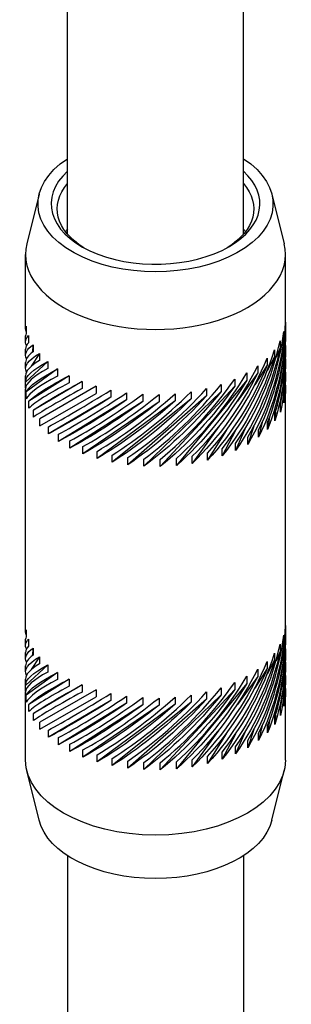
# Model space of a CAD drawing. Units: millimetres. Extents: x -389996 to 449586, y 45942 to 86168.
# Drawn here: x 57985 to 58216, y 51466 to 52300 of the extents above; entities that cross this region are included whole.
import ezdxf

# ---------------------------------------------------------------- set-up
doc = ezdxf.new("R2010")
doc.units = ezdxf.units.MM

msp = doc.modelspace()

# ---------------------------------------------------------------- linework, layer by layer
at = {"extrusion": (-1.41083e-17, 0.207514, 0.978232)}
for p, q in [((58026.032, 52118.522), (58026.032, 52646.573)), ((58175.132, 52118.522), (58175.132, 52618.369)), ((58001.834, 52152.467), (57991.44, 52110.458)), ((58199.329, 52152.467), (58209.723, 52110.458)), ((57990.332, 52038.392), (57990.332, 52101.456)), ((58210.832, 52038.392), (58210.832, 52101.456)), ((57990.777, 52040.486), (57990.777, 52034.424)), ((58210.761, 52037.867), (58210.434, 52036.554)), ((58210.761, 52043.929), (58210.761, 52037.867)), ((57990.332, 52027.226), (57990.332, 52032.33)), ((57992.884, 52032.585), (57992.884, 52026.523)), ((58209.399, 52029.912), (58207.879, 52025.455)), ((58209.399, 52035.974), (58209.399, 52029.912)), ((58210.832, 52027.226), (58210.832, 52032.33)), ((57990.332, 52015.927), (57990.332, 52021.164)), ((57996.689, 52024.9), (57995.81, 52018.2)), ((57996.689, 52024.9), (57996.689, 52018.837)), ((58201.574, 52020.671), (58201.574, 52014.609)), ((58206.32, 52022.118), (58202.874, 52014.184)), ((58206.32, 52028.18), (58206.32, 52022.118)), ((58210.832, 52015.927), (58210.832, 52021.164)), ((58002.133, 52017.55), (57995.227, 52006.679)), ((58002.133, 52017.55), (58002.133, 52011.488)), ((58195.235, 52013.565), (58195.235, 52007.502)), ((58201.574, 52014.609), (58195.28, 52002.715)), ((57990.332, 52004.673), (57990.332, 52009.865)), ((58009.129, 52010.652), (57990.372, 51993.032)), ((58017.568, 52004.315), (57990.867, 51985.044)), ((58009.129, 52010.652), (58009.129, 52004.59)), ((58017.568, 52004.315), (58017.568, 51998.252)), ((58195.235, 52007.502), (58184.779, 51990.798)), ((58187.404, 52006.973), (58187.404, 52000.91)), ((58210.832, 52004.673), (58210.832, 52009.865)), ((57990.332, 51993.64), (57990.332, 51998.611)), ((58027.316, 51998.638), (57993.092, 51977.154)), ((58027.316, 51998.638), (58027.316, 51992.576)), ((58167.778, 51995.739), (58167.778, 51989.677)), ((58187.404, 52000.91), (58170.193, 51977.166)), ((58178.203, 52000.999), (58178.203, 51994.937)), ((58210.832, 51993.64), (58210.832, 51998.611)), ((57990.332, 51781.195), (57990.332, 51987.578)), ((57990.372, 51988.205), (57990.372, 51993.032)), ((58038.219, 51993.711), (57997.012, 51969.487)), ((58050.106, 51989.613), (58002.565, 51962.165)), ((58038.219, 51993.711), (58038.219, 51987.649)), ((58050.106, 51989.613), (58050.106, 51983.551)), ((58167.778, 51989.677), (58104.52, 51921.633)), ((58178.203, 51994.937), (58118.298, 51922.419)), ((58143.93, 51987.676), (58143.93, 51981.614)), ((58156.293, 51991.275), (58156.293, 51985.212)), ((58210.791, 51983.52), (58210.791, 51989.582)), ((58210.832, 51781.195), (58210.832, 51987.578)), ((57990.867, 51978.981), (57990.867, 51985.044)), ((58002.565, 51956.103), (58050.106, 51983.551)), ((58062.788, 51980.344), (58009.664, 51949.24)), ((58062.788, 51986.406), (58062.788, 51980.344)), ((58130.883, 51978.939), (58063.684, 51925.263)), ((58076.067, 51984.143), (58076.067, 51978.081)), ((58143.93, 51981.614), (58076.996, 51923.066)), ((58089.733, 51982.859), (58089.733, 51976.796)), ((58156.293, 51985.212), (58090.68, 51921.849)), ((58103.569, 51982.573), (58103.569, 51976.511)), ((58117.358, 51983.291), (58117.358, 51977.229)), ((58130.883, 51985.001), (58130.883, 51978.939)), ((58209.548, 51975.559), (58209.548, 51981.621)), ((57993.092, 51971.092), (57993.092, 51977.154)), ((58076.067, 51978.081), (58018.197, 51942.945)), ((58089.733, 51976.796), (58028.029, 51937.317)), ((58103.569, 51976.511), (58039.006, 51932.445)), ((58117.358, 51977.229), (58050.953, 51928.406)), ((58206.586, 51967.75), (58206.586, 51973.813)), ((57997.012, 51963.425), (57997.012, 51969.487)), ((58002.565, 51956.103), (58002.565, 51962.165)), ((58197.35, 51963.394), (58195.72, 51953.08)), ((58202.484, 51968.08), (58201.952, 51960.218)), ((58201.952, 51960.218), (58201.952, 51966.28)), ((58009.664, 51949.24), (58009.664, 51955.302)), ((58154.447, 51955.445), (58131.797, 51924.197)), ((58184.155, 51955.906), (58178.876, 51940.43)), ((58191.186, 51959.289), (58187.987, 51946.449)), ((58195.72, 51953.08), (58195.72, 51959.142)), ((58018.197, 51942.945), (58018.197, 51949.007)), ((58160.643, 51952.241), (58144.803, 51926.937)), ((58168.462, 51952.042), (58157.112, 51930.597)), ((58176.476, 51953.411), (58168.53, 51935.118)), ((58178.876, 51940.43), (58178.876, 51946.492)), ((58187.987, 51946.449), (58187.987, 51952.511)), ((58028.029, 51937.317), (58028.029, 51943.379)), ((58039.006, 51932.445), (58039.006, 51938.507)), ((58168.53, 51935.118), (58168.53, 51941.18)), ((58050.953, 51928.406), (58050.953, 51934.468)), ((58063.684, 51925.263), (58063.684, 51931.325)), ((58076.996, 51923.066), (58076.996, 51929.128)), ((58131.797, 51924.197), (58131.797, 51930.259)), ((58144.803, 51926.937), (58144.803, 51932.999)), ((58157.112, 51930.597), (58157.112, 51936.659)), ((58090.68, 51921.849), (58090.68, 51927.912)), ((58104.52, 51921.633), (58104.52, 51927.695)), ((58118.298, 51922.419), (58118.298, 51928.482)), ((57990.777, 51783.289), (57990.777, 51777.227)), ((58209.399, 51778.777), (58209.399, 51772.715)), ((58210.761, 51780.67), (58210.434, 51779.358)), ((58210.761, 51786.732), (58210.761, 51780.67)), ((57990.332, 51770.03), (57990.332, 51775.133)), ((57992.884, 51775.389), (57992.884, 51769.327)), ((58206.32, 51770.984), (58206.32, 51764.922)), ((58209.399, 51772.715), (58207.879, 51768.259)), ((58210.832, 51770.03), (58210.832, 51775.133)), ((57990.332, 51758.731), (57990.332, 51763.968)), ((57996.689, 51767.703), (57995.81, 51761.004)), ((57996.689, 51767.703), (57996.689, 51761.641)), ((58201.574, 51763.475), (58201.574, 51757.413)), ((58206.32, 51764.922), (58202.874, 51756.988)), ((58210.832, 51758.731), (58210.832, 51763.968)), ((58009.129, 51753.455), (57990.372, 51735.836)), ((58002.133, 51760.353), (57995.227, 51749.483)), ((58002.133, 51760.353), (58002.133, 51754.291)), ((58009.129, 51753.455), (58009.129, 51747.393)), ((58195.235, 51756.368), (58195.235, 51750.306)), ((58201.574, 51757.413), (58195.28, 51745.519)), ((57990.332, 51747.476), (57990.332, 51752.669)), ((58017.568, 51747.118), (57990.867, 51727.847)), ((58017.568, 51747.118), (58017.568, 51741.056)), ((58195.235, 51750.306), (58184.779, 51733.601)), ((58187.404, 51749.776), (58187.404, 51743.714)), ((58210.832, 51747.476), (58210.832, 51752.669)), ((57990.332, 51736.444), (57990.332, 51741.414)), ((58027.316, 51741.442), (57993.092, 51719.957)), ((58027.316, 51741.442), (58027.316, 51735.379)), ((58178.203, 51737.741), (58118.298, 51665.223)), ((58167.778, 51738.543), (58167.778, 51732.48)), ((58187.404, 51743.714), (58170.193, 51719.97)), ((58178.203, 51743.803), (58178.203, 51737.741)), ((58210.832, 51736.444), (58210.832, 51741.414)), ((57990.332, 51672.795), (57990.332, 51730.382)), ((57990.372, 51731.009), (57990.372, 51735.836)), ((58038.219, 51736.515), (57997.012, 51712.291)), ((58050.106, 51732.416), (58002.565, 51704.969)), ((58038.219, 51736.515), (58038.219, 51730.453)), ((58050.106, 51732.416), (58050.106, 51726.354)), ((58062.788, 51729.21), (58062.788, 51723.148)), ((58167.778, 51732.48), (58104.52, 51664.436)), ((58143.93, 51730.48), (58143.93, 51724.418)), ((58156.293, 51734.078), (58156.293, 51728.016)), ((58210.791, 51726.324), (58210.791, 51732.386)), ((58210.832, 51672.795), (58210.832, 51730.382)), ((57990.867, 51721.785), (57990.867, 51727.847)), ((58002.565, 51698.906), (58050.106, 51726.354)), ((58062.788, 51723.148), (58009.664, 51692.044)), ((58076.067, 51720.885), (58018.197, 51685.749)), ((58117.358, 51720.032), (58050.953, 51671.209)), ((58130.883, 51721.742), (58063.684, 51668.066)), ((58076.067, 51726.947), (58076.067, 51720.885)), ((58143.93, 51724.418), (58076.996, 51665.869)), ((58089.733, 51725.662), (58089.733, 51719.6)), ((58156.293, 51728.016), (58090.68, 51664.653)), ((58103.569, 51725.377), (58103.569, 51719.314)), ((58117.358, 51726.095), (58117.358, 51720.032)), ((58130.883, 51727.805), (58130.883, 51721.742)), ((58209.548, 51718.362), (58209.548, 51724.425)), ((57993.092, 51713.895), (57993.092, 51719.957)), ((57997.012, 51706.229), (57997.012, 51712.291)), ((58089.733, 51719.6), (58028.029, 51680.121)), ((58103.569, 51719.314), (58039.006, 51675.249)), ((58206.586, 51710.554), (58206.586, 51716.616)), ((58002.565, 51698.906), (58002.565, 51704.969)), ((58197.35, 51706.197), (58195.72, 51695.883)), ((58202.484, 51710.883), (58201.952, 51703.021)), ((58201.952, 51703.021), (58201.952, 51709.083)), ((58009.664, 51692.044), (58009.664, 51698.106)), ((58154.447, 51698.248), (58131.797, 51667)), ((58160.643, 51695.044), (58144.803, 51669.741)), ((58176.476, 51696.215), (58168.53, 51677.922)), ((58184.155, 51698.709), (58178.876, 51683.234)), ((58191.186, 51702.093), (58187.987, 51689.253)), ((58187.987, 51689.253), (58187.987, 51695.315)), ((58195.72, 51695.883), (58195.72, 51701.946)), ((58018.197, 51685.749), (58018.197, 51691.811)), ((58168.462, 51694.845), (58157.112, 51673.4)), ((58178.876, 51683.234), (58178.876, 51689.296)), ((58028.029, 51680.121), (58028.029, 51686.183)), ((58039.006, 51675.249), (58039.006, 51681.311)), ((58157.112, 51673.4), (58157.112, 51679.462)), ((58168.53, 51677.922), (58168.53, 51683.984)), ((58050.953, 51671.209), (58050.953, 51677.272)), ((58063.684, 51668.066), (58063.684, 51674.129)), ((58076.996, 51665.869), (58076.996, 51671.932)), ((58090.68, 51664.653), (58090.68, 51670.715)), ((58104.52, 51664.436), (58104.52, 51670.499)), ((58118.298, 51665.223), (58118.298, 51671.285)), ((58131.797, 51667), (58131.797, 51673.063)), ((58144.803, 51669.741), (58144.803, 51675.803)), ((58001.834, 51621.785), (57991.44, 51663.793)), ((58199.329, 51621.785), (58209.723, 51663.793)), ((58175.132, 51591.665), (58175.132, 51287.001))]:
    msp.add_line(p, q, dxfattribs=at)
msp.add_lwpolyline([(58026.032, 51591.665), (58026.032, 51287.05)])
at = {"extrusion": (2.60074e-15, -8.92714e-31, -1)}
msp.add_ellipse((58100.582, 52144.322), major_axis=(-99.75, 0), ratio=0.5773503, start_param=2.4148888, end_param=7.0098892, dxfattribs=at)
for centre, major_axis, ratio, start_param, end_param in [((58100.582, 52144.322), (88.594, 0), 0.5773503, 2.5708158, 5.4977871), ((58100.582, 52144.322), (88.594, 0), 0.5773503, -0.7853982, 0.5707769), ((58100.582, 52101.456), (-83.344, 0), 0.5773503, -0.4635112, -0.4124766), ((58100.582, 52101.456), (-83.344, 0), 0.5773503, 3.5540692, 3.6051038), ((58100.582, 52101.456), (110.25, 0), 0.5773503, 2.9996956, 6.4250824), ((58100.582, 52018.755), (42.543, 148.627), 0.68434, 4.4531296, 5.0728189), ((58100.582, 52018.755), (28.298, 151.468), 0.7034903, 4.4422074, 4.9719635), ((58100.582, 52012.693), (-110.163, 20.581), 0.2124142, -0.0502701, 0.0396631), ((58100.582, 52018.755), (54.877, 145.115), 0.658942, 4.4523043, 5.0719935), ((58100.582, 52012.693), (-110.23, 8.964), 0.2340601, -0.1965649, 0.019032), ((58100.582, 52018.755), (74.117, 137.132), 0.5951907, 4.4172337, 5.036923), ((58100.582, 52018.755), (65.333, 141.229), 0.628818, 4.4399066, 5.0595959), ((58100.582, 52018.755), (12.462, 153.247), 0.7148142, 4.4215763, 4.8256687), ((58100.582, 52012.693), (110.248, 2.998), 0.238577, 2.7938439, 3.1351044), ((58100.582, 52018.755), (81.473, 132.89), 0.5589386, 4.3858797, 5.005569), ((58100.582, 52018.755), (-4.178, 153.624), 0.7171458, 4.3960561, 4.6744848), ((58100.582, 52012.693), (110.199, 14.841), 0.2252196, 2.6443458, 3.11127), ((58100.582, 52012.693), (110.131, 26.147), 0.1961194, 2.5024754, 3.0950634), ((58100.582, 52018.755), (87.626, 128.511), 0.5206439, 4.3473173, 4.9670065), ((58100.582, 52018.755), (-20.54, 152.516), 0.7102196, 4.3722217, 4.5249867), ((58100.582, 52012.693), (110.103, 36.682), 0.1552236, 2.371672, 2.9913613), ((58100.582, 52018.755), (97.015, 119.254), 0.4391894, 4.2530899, 4.8727792), ((58100.582, 52018.755), (92.758, 123.975), 0.4806629, 4.3027493, 4.9224385), ((58100.582, 52012.693), (110.139, 46.398), 0.1067512, 2.2527363, 2.8724255), ((58100.582, 52012.693), (110.209, 55.356), 0.0541879, 2.1448027, 2.7644919), ((58100.582, 52018.755), (103.34, 109.134), 0.3520089, 4.1408792, 4.7605685), ((58100.582, 52018.755), (100.512, 114.317), 0.3963036, 4.1989914, 4.8186807), ((58100.582, 52018.755), (-35.65, 150.155), 0.694798, 4.3560151, 4.3831164), ((58100.582, 52018.755), (110.182, 71.383), 0.054242, 3.707683, 4.3273723), ((58100.582, 52018.755), (109.925, 78.623), 0.1076218, 3.7916495, 4.4113388), ((58100.582, 52018.755), (109.403, 85.432), 0.1596561, 3.8701025, 4.4897917), ((58100.582, 52018.755), (108.547, 91.856), 0.2101307, 3.9438207, 4.5635099), ((58100.582, 52018.755), (107.293, 97.929), 0.2589892, 4.0133388, 4.6330281), ((58100.582, 52018.755), (105.578, 103.68), 0.3062602, 4.0789802, 4.6986695), ((58100.582, 51761.558), (54.877, 145.115), 0.658942, 4.4523043, 5.0719935), ((58100.582, 51761.558), (42.543, 148.627), 0.68434, 4.4531296, 5.0728189), ((58100.582, 51761.558), (28.298, 151.468), 0.7034903, 4.4422074, 4.9719635), ((58100.582, 51755.496), (-110.163, 20.581), 0.2124142, -0.0502701, 0.0396631), ((58100.582, 51761.558), (65.333, 141.229), 0.628818, 4.4399066, 5.0595959), ((58100.582, 51755.496), (-110.23, 8.964), 0.2340601, -0.1965649, 0.019032), ((58100.582, 51761.558), (74.117, 137.132), 0.5951907, 4.4172337, 5.036923), ((58100.582, 51761.558), (12.462, 153.247), 0.7148142, 4.4215763, 4.8256687), ((58100.582, 51755.496), (110.248, 2.998), 0.238577, 2.7938439, 3.1351044), ((58100.582, 51755.496), (110.199, 14.841), 0.2252196, 2.6443458, 3.11127), ((58100.582, 51761.558), (81.473, 132.89), 0.5589386, 4.3858797, 5.005569), ((58100.582, 51761.558), (-4.178, 153.624), 0.7171458, 4.3960561, 4.6744848), ((58100.582, 51755.496), (110.131, 26.147), 0.1961194, 2.5024754, 3.0950634), ((58100.582, 51761.558), (87.626, 128.511), 0.5206439, 4.3473173, 4.9670065), ((58100.582, 51761.558), (-20.54, 152.516), 0.7102196, 4.3722217, 4.5249867), ((58100.582, 51755.496), (110.103, 36.682), 0.1552236, 2.371672, 2.9913613), ((58100.582, 51761.558), (97.015, 119.254), 0.4391894, 4.2530899, 4.8727792), ((58100.582, 51761.558), (92.758, 123.975), 0.4806629, 4.3027493, 4.9224385), ((58100.582, 51755.496), (110.139, 46.398), 0.1067512, 2.2527363, 2.8724255), ((58100.582, 51755.496), (110.209, 55.356), 0.0541879, 2.1448027, 2.7644919), ((58100.582, 51761.558), (110.182, 71.383), 0.054242, 3.707683, 4.3273723), ((58100.582, 51761.558), (103.34, 109.134), 0.3520089, 4.1408792, 4.7605685), ((58100.582, 51761.558), (100.512, 114.317), 0.3963036, 4.1989914, 4.8186807), ((58100.582, 51761.558), (-35.65, 150.155), 0.694798, 4.3560151, 4.3831164), ((58100.582, 51761.558), (109.925, 78.623), 0.1076218, 3.7916495, 4.4113388), ((58100.582, 51761.558), (109.403, 85.432), 0.1596561, 3.8701025, 4.4897917), ((58100.582, 51761.558), (108.547, 91.856), 0.2101307, 3.9438207, 4.5635099), ((58100.582, 51761.558), (107.293, 97.929), 0.2589892, 4.0133388, 4.6330281), ((58100.582, 51761.558), (105.578, 103.68), 0.3062602, 4.0789802, 4.6986695)]:
    msp.add_ellipse(centre, major_axis=major_axis, ratio=ratio, start_param=start_param, end_param=end_param)
at = {"extrusion": (1.58797e-15, -3.70074e-16, -1)}
msp.add_ellipse((58100.582, 52140.035), major_axis=(83.344, 0), ratio=0.5773503, start_param=2.3872144, end_param=3.6051038, dxfattribs=at)
at = {"extrusion": (1.15728e-15, 3.70074e-16, -1)}
msp.add_ellipse((58100.582, 52140.035), major_axis=(-83.344, 0), ratio=0.5773503, start_param=2.6780815, end_param=3.8959709, dxfattribs=at)
at = {"extrusion": (9.1339e-16, -6.19428e-15, -1)}
for centre in [(58100.582, 52018.755), (58100.582, 51761.558)]:
    msp.add_ellipse(centre, major_axis=(-110.163, 20.581), ratio=0.2124142, start_param=-0.1295962, end_param=0.0502701, dxfattribs=at)
at = {"extrusion": (1.52498e-15, -5.15777e-17, -1)}
for centre in [(58100.582, 52012.693), (58100.582, 51755.496)]:
    msp.add_ellipse(centre, major_axis=(42.543, 148.627), ratio=0.68434, start_param=1.2103664, end_param=1.8300557, dxfattribs=at)
at = {"extrusion": (1.61375e-15, -1.31233e-16, -1)}
for centre in [(58100.582, 52018.755), (58100.582, 51761.558)]:
    msp.add_ellipse(centre, major_axis=(-110.23, 8.964), ratio=0.2340601, start_param=-0.13603, end_param=0.1965649, dxfattribs=at)
at = {"extrusion": (2.16563e-15, -2.76495e-17, -1)}
for centre in [(58100.582, 52012.693), (58100.582, 51755.496)]:
    msp.add_ellipse(centre, major_axis=(54.877, 145.115), ratio=0.658942, start_param=1.2111918, end_param=1.830881, dxfattribs=at)
at = {"extrusion": (-5.4567e-16, 1.01944e-16, -1)}
for centre in [(58100.582, 52012.693), (58100.582, 51755.496)]:
    msp.add_ellipse(centre, major_axis=(28.298, 151.468), ratio=0.7034903, start_param=1.2912137, end_param=1.8409779, dxfattribs=at)
at = {"extrusion": (2.25537e-15, -2.53014e-15, -1)}
for centre in [(58100.582, 52018.755), (58100.582, 51761.558)]:
    msp.add_ellipse(centre, major_axis=(110.248, 2.998), ratio=0.238577, start_param=3.0326683, end_param=3.4893414, dxfattribs=at)
at = {"extrusion": (1.51144e-15, -6.99195e-16, -1)}
for centre in [(58100.582, 52012.693), (58100.582, 51755.496)]:
    msp.add_ellipse(centre, major_axis=(65.333, 141.229), ratio=0.628818, start_param=1.2235895, end_param=1.8432787, dxfattribs=at)
at = {"extrusion": (1.38099e-15, 1.00158e-15, -1)}
for centre in [(58100.582, 52012.693), (58100.582, 51755.496)]:
    msp.add_ellipse(centre, major_axis=(12.462, 153.247), ratio=0.7148142, start_param=1.4377394, end_param=1.861609, dxfattribs=at)
at = {"extrusion": (1.89031e-15, -8.65665e-16, -1)}
for centre in [(58100.582, 52018.755), (58100.582, 51761.558)]:
    msp.add_ellipse(centre, major_axis=(110.199, 14.841), ratio=0.2252196, start_param=3.0516183, end_param=3.6388395, dxfattribs=at)
at = {"extrusion": (1.97975e-15, -2.28669e-16, -1)}
for centre in [(58100.582, 52012.693), (58100.582, 51755.496)]:
    msp.add_ellipse(centre, major_axis=(74.117, 137.132), ratio=0.5951907, start_param=1.2462623, end_param=1.8659516, dxfattribs=at)
at = {"extrusion": (2.21963e-15, 6.03645e-17, -1)}
for centre in [(58100.582, 52012.693), (58100.582, 51755.496)]:
    msp.add_ellipse(centre, major_axis=(-4.178, 153.624), ratio=0.7171458, start_param=1.588969, end_param=1.8871292, dxfattribs=at)
at = {"extrusion": (1.30099e-15, 3.73214e-15, -1)}
for centre in [(58100.582, 52018.755), (58100.582, 51761.558)]:
    msp.add_ellipse(centre, major_axis=(110.131, 26.147), ratio=0.1961194, start_param=3.1610206, end_param=3.7807099, dxfattribs=at)
at = {"extrusion": (1.75515e-15, -1.75568e-15, -1)}
for centre in [(58100.582, 52018.755), (58100.582, 51761.558)]:
    msp.add_ellipse(centre, major_axis=(110.103, 36.682), ratio=0.1552236, start_param=3.291824, end_param=3.9115133, dxfattribs=at)
at = {"extrusion": (7.8875e-16, -4.83572e-16, -1)}
for centre in [(58100.582, 52012.693), (58100.582, 51755.496)]:
    msp.add_ellipse(centre, major_axis=(81.473, 132.89), ratio=0.5589386, start_param=1.2776163, end_param=1.8973056, dxfattribs=at)
at = {"extrusion": (1.36419e-15, 5.74694e-16, -1)}
for centre in [(58100.582, 52018.755), (58100.582, 51761.558)]:
    msp.add_ellipse(centre, major_axis=(110.139, 46.398), ratio=0.1067512, start_param=3.4107598, end_param=4.030449, dxfattribs=at)
at = {"extrusion": (1.02849e-15, 1.94552e-16, -1)}
for centre in [(58100.582, 52012.693), (58100.582, 51755.496)]:
    msp.add_ellipse(centre, major_axis=(87.626, 128.511), ratio=0.5206439, start_param=1.3161788, end_param=1.935868, dxfattribs=at)
at = {"extrusion": (2.38396e-15, 3.21065e-16, -1)}
for centre in [(58100.582, 52012.693), (58100.582, 51755.496)]:
    msp.add_ellipse(centre, major_axis=(-20.54, 152.516), ratio=0.7102196, start_param=1.7383295, end_param=1.9109636, dxfattribs=at)
at = {"extrusion": (-1.50476e-15, 8.35513e-15, -1)}
for centre in [(58100.582, 52018.755), (58100.582, 51761.558)]:
    msp.add_ellipse(centre, major_axis=(110.209, 55.356), ratio=0.0541879, start_param=3.5186934, end_param=4.1383826, dxfattribs=at)
at = {"extrusion": (1.22124e-15, 9.14767e-16, -1)}
for centre in [(58100.582, 52012.693), (58100.582, 51755.496)]:
    msp.add_ellipse(centre, major_axis=(97.015, 119.254), ratio=0.4391894, start_param=1.4104061, end_param=2.0300954, dxfattribs=at)
at = {"extrusion": (2.14669e-15, -2.19566e-16, -1)}
for centre in [(58100.582, 52012.693), (58100.582, 51755.496)]:
    msp.add_ellipse(centre, major_axis=(92.758, 123.975), ratio=0.4806629, start_param=1.3607468, end_param=1.980436, dxfattribs=at)
at = {"extrusion": (2.5431e-15, 2.50559e-15, -1)}
for centre in [(58100.582, 52012.693), (58100.582, 51755.496)]:
    msp.add_ellipse(centre, major_axis=(-35.65, 150.155), ratio=0.694798, start_param=1.8798734, end_param=1.9271702, dxfattribs=at)
at = {"extrusion": (-1.50038e-15, 2.99653e-15, -1)}
for centre in [(58100.582, 52012.693), (58100.582, 51755.496)]:
    msp.add_ellipse(centre, major_axis=(110.182, 71.383), ratio=0.054242, start_param=1.955813, end_param=2.5755023, dxfattribs=at)
at = {"extrusion": (1.83407e-15, 2.45056e-16, -1)}
for centre in [(58100.582, 52012.693), (58100.582, 51755.496)]:
    msp.add_ellipse(centre, major_axis=(105.578, 103.68), ratio=0.3062602, start_param=1.5845158, end_param=2.2042051, dxfattribs=at)
at = {"extrusion": (7.91887e-16, -2.40187e-16, -1)}
for centre in [(58100.582, 52012.693), (58100.582, 51755.496)]:
    msp.add_ellipse(centre, major_axis=(103.34, 109.134), ratio=0.3520089, start_param=1.5226168, end_param=2.1423061, dxfattribs=at)
at = {"extrusion": (1.38962e-15, -1.22181e-15, -1)}
for centre in [(58100.582, 52012.693), (58100.582, 51755.496)]:
    msp.add_ellipse(centre, major_axis=(100.512, 114.317), ratio=0.3963036, start_param=1.4645046, end_param=2.0841939, dxfattribs=at)
at = {"extrusion": (3.6161e-15, -3.7835e-15, -1)}
for centre in [(58100.582, 52012.693), (58100.582, 51755.496)]:
    msp.add_ellipse(centre, major_axis=(109.925, 78.623), ratio=0.1076218, start_param=1.8718465, end_param=2.4915358, dxfattribs=at)
at = {"extrusion": (-9.99547e-17, 1.33057e-15, -1)}
for centre in [(58100.582, 52012.693), (58100.582, 51755.496)]:
    msp.add_ellipse(centre, major_axis=(109.403, 85.432), ratio=0.1596561, start_param=1.7933936, end_param=2.4130828, dxfattribs=at)
at = {"extrusion": (-1.10842e-15, 2.45561e-15, -1)}
for centre in [(58100.582, 52012.693), (58100.582, 51755.496)]:
    msp.add_ellipse(centre, major_axis=(108.547, 91.856), ratio=0.2101307, start_param=1.7196754, end_param=2.3393646, dxfattribs=at)
at = {"extrusion": (1.29512e-15, -3.21046e-16, -1)}
for centre in [(58100.582, 52012.693), (58100.582, 51755.496)]:
    msp.add_ellipse(centre, major_axis=(107.293, 97.929), ratio=0.2589892, start_param=1.6501572, end_param=2.2698465, dxfattribs=at)
at = {"extrusion": (2.03835e-15, -7.40149e-16, -1)}
msp.add_ellipse((58100.582, 51672.795), major_axis=(-110.25, 0), ratio=0.5773503, start_param=3.1415927, end_param=6.2831853, dxfattribs=at)
at = {"extrusion": (1.94033e-15, 1.11022e-15, -1)}
msp.add_ellipse((58100.582, 51629.929), major_axis=(99.75, 0), ratio=0.5773503, start_param=0.1418971, end_param=2.9996956, dxfattribs=at)

doc.saveas('drawing.dxf')
